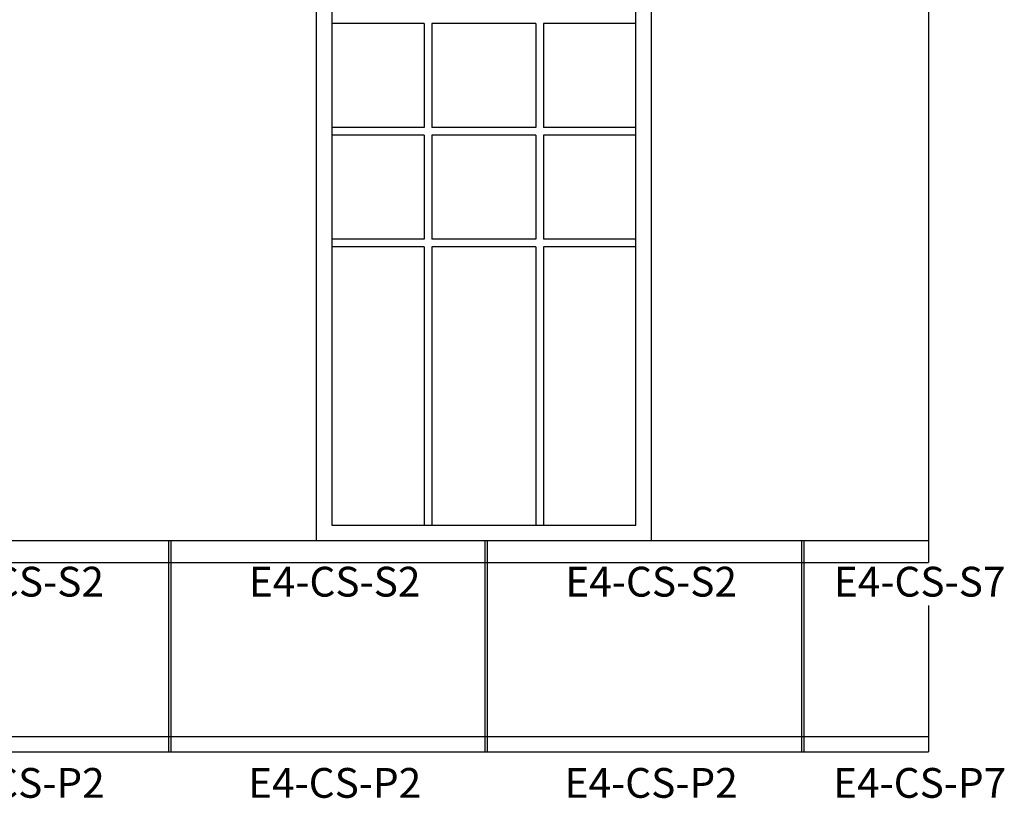
# Model space of a CAD drawing. Units: inches. Extents: x -1399 to -396, y 905 to 1487.
# Drawn here: x -554 to -396, y 1245 to 1371 of the extents above; entities that cross this region are included whole.
import ezdxf
from ezdxf.enums import TextEntityAlignment as Align

# ---------------------------------------------------------------- set-up
doc = ezdxf.new("R2010")
doc.units = ezdxf.units.IN
doc.header["$MEASUREMENT"] = 0
doc.layers.add('OBJECT', color=7, linetype='CONTINUOUS')
doc.styles.add('TECHNICAL', font='txt')

msp = doc.modelspace()

# ---------------------------------------------------------------- linework, layer by layer
at = {"layer": 'OBJECT'}
for p, q in [((-506.61, 1437.76), (-506.61, 1286.81)), ((-504.11, 1437.82), (-504.11, 1289.31)), ((-455.11, 1289.31), (-455.11, 1437.82)), ((-452.61, 1286.81), (-452.61, 1437.76)), ((-407.96, 1437.76), (-407.96, 1283.26)), ((-489.24, 1370.14), (-504.11, 1370.14)), ((-489.24, 1370.14), (-489.24, 1353.39)), ((-487.99, 1370.14), (-487.99, 1353.39)), ((-471.24, 1370.14), (-487.99, 1370.14)), ((-471.24, 1370.14), (-471.24, 1353.39)), ((-455.11, 1370.14), (-469.99, 1370.14)), ((-469.99, 1370.14), (-469.99, 1353.39)), ((-489.24, 1353.39), (-504.11, 1353.39)), ((-471.24, 1353.39), (-487.99, 1353.39)), ((-455.11, 1353.39), (-469.99, 1353.39)), ((-489.24, 1352.14), (-504.11, 1352.14)), ((-489.24, 1352.14), (-489.24, 1335.39)), ((-487.99, 1352.14), (-487.99, 1335.39)), ((-471.24, 1352.14), (-487.99, 1352.14)), ((-471.24, 1352.14), (-471.24, 1335.39)), ((-469.99, 1352.14), (-469.99, 1335.39)), ((-455.11, 1352.14), (-469.99, 1352.14)), ((-489.24, 1335.39), (-504.11, 1335.39)), ((-471.24, 1335.39), (-487.99, 1335.39)), ((-455.11, 1335.39), (-469.99, 1335.39)), ((-489.24, 1334.14), (-504.11, 1334.14)), ((-489.24, 1334.14), (-489.24, 1289.31)), ((-471.24, 1334.14), (-487.99, 1334.14)), ((-487.99, 1334.14), (-487.99, 1289.31)), ((-471.24, 1334.14), (-471.24, 1289.31)), ((-455.11, 1334.14), (-469.99, 1334.14)), ((-469.99, 1334.14), (-469.99, 1289.31)), ((-504.11, 1289.31), (-455.11, 1289.31)), ((-807.61, 1286.81), (-407.96, 1286.81)), ((-530.43, 1286.81), (-530.43, 1252.76)), ((-530.05, 1286.81), (-530.05, 1252.76)), ((-479.43, 1286.81), (-479.43, 1252.76)), ((-479.05, 1286.81), (-479.05, 1252.76)), ((-428.43, 1286.81), (-428.43, 1252.76)), ((-428.05, 1286.81), (-428.05, 1252.76)), ((-807.61, 1283.26), (-407.96, 1283.26)), ((-407.96, 1276.35), (-407.96, 1252.76)), ((-811.61, 1255.26), (-407.96, 1255.26))]:
    msp.add_line(p, q, dxfattribs=at)
at = {"layer": 'OBJECT', "linetype": 'Continuous'}
msp.add_line((-811.61, 1252.76), (-407.96, 1252.76), dxfattribs=at)

# ---------------------------------------------------------------- texts
at = {"layer": 'OBJECT', "style": 'TECHNICAL'}
for s, p in [('E4-CS-S2', (-554.65, 1277.79)), ('E4-CS-S2', (-503.65, 1277.79)), ('E4-CS-S2', (-452.65, 1277.79)), ('E4-CS-S7', (-409.39, 1277.79)), ('E4-CS-P2', (-554.65, 1245.36)), ('E4-CS-P2', (-503.65, 1245.36)), ('E4-CS-P2', (-452.65, 1245.36)), ('E4-CS-P7', (-409.39, 1245.36))]:
    msp.add_text(s, height=4.8, dxfattribs=at).set_placement(p, align=Align.CENTER)

doc.saveas('drawing.dxf')
